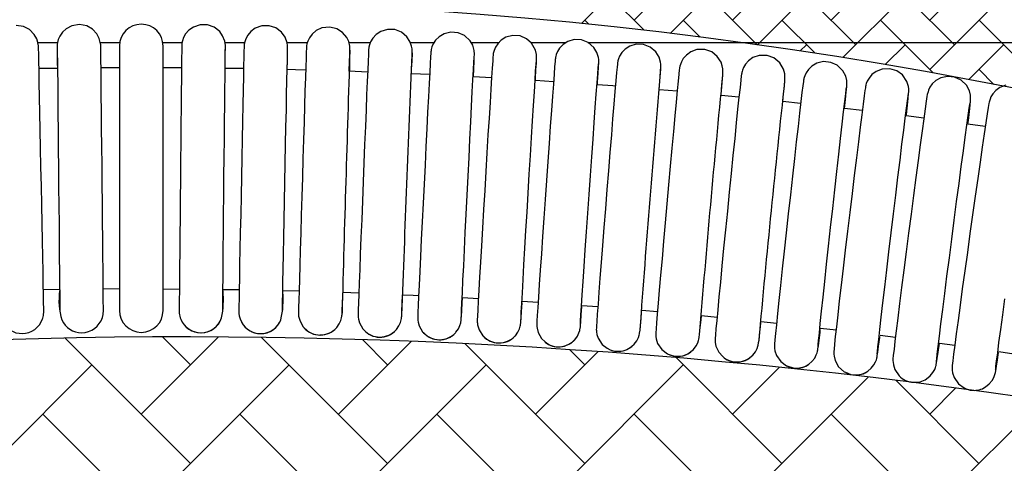
# Model space of a CAD drawing. Units: millimetres. Extents: x 20 to 305, y 12 to 256.
# Drawn here: x 151 to 162, y 242 to 247 of the extents above; entities that cross this region are included whole.
import ezdxf

# ---------------------------------------------------------------- set-up
doc = ezdxf.new("R2010")
doc.units = ezdxf.units.MM
doc.header["$LTSCALE"] = 10
doc.layers.add('LAYER1', color=7, linetype='Continuous')

# ---------------------------------------------------------------- blocks, each defined once
blk = doc.blocks.new('SW_HATCH_3')
at = {"color": 0, "linetype": 'Continuous', "lineweight": 18}
for p, q in [((23.759, 0.566), (24.607, 1.414)), ((24.89, 0.566), (25.739, 1.414)), ((26.022, 0.566), (26.87, 1.414)), ((27.153, 0.566), (28.001, 1.414)), ((23.875, 0.45), (23.193, 1.131)), ((25.172, 0.284), (24.324, 1.131)), ((26.304, 0.283), (25.456, 1.131)), ((27.436, 0.283), (26.587, 1.131)), ((23.155, 0.528), (23.476, 0.849)), ((24.173, 0.414), (24.607, 0.849)), ((25.174, 0.283), (25.739, 0.849)), ((26.157, 0.136), (26.87, 0.849)), ((27.153, 0), (28.001, 0.849)), ((23.24, 0.519), (23.193, 0.566)), ((24.519, 0.371), (24.324, 0.566)), ((25.836, 0.186), (25.456, 0.566)), ((27.194, -0.041), (26.587, 0.566)), ((28.567, -0.283), (27.719, 0.566)), ((25.667, 0.212), (25.739, 0.283)), ((26.643, 0.055), (26.87, 0.283)), ((27.602, -0.117), (28.001, 0.283)), ((27.89, -0.172), (27.719, 0))]:
    blk.add_line(p, q, dxfattribs=at)
blk = doc.blocks.new('SW_HATCH_4')
at = {"color": 0, "linetype": 'Continuous', "lineweight": 18}
for p, q in [((17.899, 3.191), (18.785, 4.077)), ((18.465, 3.757), (18.143, 4.078)), ((20.727, 2.625), (19.28, 4.072)), ((18.465, 2.625), (17.025, 4.065)), ((20.162, 3.191), (20.998, 4.027)), ((20.727, 3.757), (20.437, 4.047)), ((22.99, 2.625), (21.615, 4)), ((22.424, 3.191), (23.143, 3.909)), ((22.99, 3.757), (22.815, 3.932)), ((15.636, 2.06), (17.333, 3.757)), ((17.899, 2.06), (19.596, 3.757)), ((20.162, 2.06), (21.859, 3.757)), ((22.424, 2.06), (24.121, 3.757)), ((25.253, 2.625), (24.038, 3.84)), ((24.687, 3.191), (25.225, 3.729)), ((24.687, 2.06), (26.244, 3.617)), ((27.515, 2.625), (26.562, 3.579)), ((26.95, 3.191), (27.25, 3.491)), ((26.95, 2.06), (28.242, 3.352)), ((18.465, 1.494), (16.767, 3.191)), ((20.727, 1.494), (19.03, 3.191)), ((22.99, 1.494), (21.293, 3.191)), ((25.253, 1.494), (23.556, 3.191)), ((27.515, 1.494), (25.818, 3.191))]:
    blk.add_line(p, q, dxfattribs=at)

msp = doc.modelspace()

# ---------------------------------------------------------------- linework, layer by layer
at = {"color": 7, "linetype": 'Continuous', "lineweight": 25}
for p, q in [((151.314, 247.041), (151.54, 247.041)), ((152.03, 247.041), (152.254, 247.041)), ((152.251, 246.999), (152.251, 243.959)), ((152.747, 247.041), (152.971, 247.041)), ((152.751, 243.959), (152.751, 246.999)), ((153.461, 247.041), (153.688, 247.041)), ((154.174, 247.041), (154.408, 247.041)), ((154.884, 247.041), (155.131, 247.041)), ((155.589, 247.041), (155.863, 247.041)), ((156.286, 247.041), (156.607, 247.041)), ((156.97, 247.041), (157.379, 247.041)), ((157.628, 247.041), (170.886, 247.041)), ((151.538, 246.742), (151.325, 246.739)), ((152.251, 246.748), (152.038, 246.747)), ((152.963, 246.747), (152.751, 246.748)), ((153.675, 246.739), (153.464, 246.742)), ((155.099, 246.7), (154.889, 246.708)), ((155.811, 246.671), (155.602, 246.68)), ((156.522, 246.633), (156.314, 246.645)), ((157.233, 246.589), (157.025, 246.602)), ((158.653, 246.479), (158.447, 246.496)), ((159.362, 246.412), (159.157, 246.431)), ((160.07, 246.338), (159.867, 246.36)), ((160.778, 246.257), (160.575, 246.282)), ((161.484, 246.171), (161.283, 246.195)), ((162.19, 246.074), (161.989, 246.102)), ((151.563, 244.202), (151.375, 244.199)), ((152.251, 244.208), (152.063, 244.207)), ((152.751, 244.208), (152.938, 244.207)), ((153.439, 244.202), (153.625, 244.2)), ((154.126, 244.189), (154.312, 244.185)), ((154.814, 244.169), (154.998, 244.163)), ((156.188, 244.108), (156.371, 244.098)), ((156.874, 244.067), (157.057, 244.055)), ((157.56, 244.019), (157.742, 244.006)), ((158.246, 243.964), (158.426, 243.949)), ((158.931, 243.903), (159.111, 243.885)), ((159.615, 243.834), (159.794, 243.815)), ((160.298, 243.758), (160.476, 243.737)), ((160.981, 243.675), (161.158, 243.653)), ((161.663, 243.586), (161.839, 243.561)), ((162.344, 243.489), (162.519, 243.463))]:
    msp.add_line(p, q, dxfattribs=at)
at = {"color": 7, "linetype": 'Continuous', "lineweight": 25, "flags": 128}
for points in [[(151.367, 243.865), (151.37, 243.871), (151.378, 243.904), (151.38, 243.926), (151.381, 243.934), (151.381, 243.938), (151.381, 243.942), (151.381, 243.946), (151.381, 243.953), (151.381, 243.984), (151.38, 244.049), (151.378, 244.142), (151.376, 244.262), (151.373, 244.408), (151.37, 244.575), (151.366, 244.761), (151.362, 244.962), (151.358, 245.173), (151.354, 245.39), (151.349, 245.609), (151.345, 245.825), (151.341, 246.034), (151.337, 246.231), (151.333, 246.413), (151.33, 246.574), (151.327, 246.713), (151.325, 246.826), (151.323, 246.911), (151.321, 246.966), (151.321, 246.995), (151.32, 247.001), (151.32, 247.006), (151.319, 247.014), (151.315, 247.038), (151.302, 247.081), (151.272, 247.133), (151.217, 247.187), (151.149, 247.222), (151.066, 247.235)], [(152.055, 243.881), (152.055, 243.881), (152.062, 243.914), (152.065, 243.937), (152.066, 243.944), (152.066, 243.948), (152.066, 243.951), (152.066, 243.953), (152.066, 243.956), (152.066, 243.962), (152.066, 243.996), (152.065, 244.062), (152.064, 244.156), (152.063, 244.278), (152.062, 244.425), (152.06, 244.593), (152.058, 244.78), (152.056, 244.981), (152.054, 245.193), (152.052, 245.411), (152.05, 245.63), (152.048, 245.846), (152.046, 246.054), (152.044, 246.25), (152.042, 246.43), (152.04, 246.591), (152.039, 246.728), (152.038, 246.84), (152.037, 246.923), (152.036, 246.976), (152.036, 247.001), (152.036, 247.004), (152.035, 247.008), (152.035, 247.013), (152.034, 247.024), (152.019, 247.086), (151.992, 247.137), (151.94, 247.192), (151.875, 247.229), (151.793, 247.245), (151.704, 247.231), (151.64, 247.198), (151.595, 247.157), (151.565, 247.113), (151.548, 247.073), (151.54, 247.04), (151.537, 247.016), (151.536, 247.007), (151.536, 247.003), (151.536, 247), (151.536, 246.998), (151.536, 246.995), (151.536, 246.989), (151.536, 246.957), (151.537, 246.893), (151.537, 246.8), (151.538, 246.742)], [(153.464, 246.742), (153.465, 246.837), (153.465, 246.919), (153.466, 246.972), (153.466, 246.997), (153.466, 247.001), (153.466, 247.004), (153.466, 247.01), (153.464, 247.026), (153.459, 247.056), (153.435, 247.115), (153.401, 247.164), (153.338, 247.214), (153.261, 247.241), (153.177, 247.242), (153.101, 247.217), (153.047, 247.18), (153.01, 247.137), (152.987, 247.096), (152.974, 247.059), (152.968, 247.03), (152.967, 247.015), (152.966, 247.009), (152.966, 247.006), (152.966, 247.004), (152.966, 247.001), (152.966, 246.997), (152.966, 246.983), (152.965, 246.938), (152.964, 246.862), (152.963, 246.757), (152.962, 246.625), (152.96, 246.47), (152.958, 246.294), (152.956, 246.101), (152.954, 245.895), (152.952, 245.68), (152.95, 245.462), (152.948, 245.243), (152.946, 245.03), (152.944, 244.826), (152.942, 244.635), (152.94, 244.462), (152.939, 244.31), (152.938, 244.182), (152.937, 244.081), (152.936, 244.009), (152.936, 243.967), (152.936, 243.959), (152.936, 243.955), (152.936, 243.951), (152.936, 243.947), (152.936, 243.942), (152.937, 243.931), (152.949, 243.877), (152.956, 243.862)], [(154.177, 246.729), (154.178, 246.829), (154.18, 246.91), (154.181, 246.961), (154.181, 246.976), (154.181, 246.982), (154.181, 246.992), (154.181, 246.997), (154.18, 247.006), (154.176, 247.034), (154.152, 247.101), (154.112, 247.157), (154.046, 247.207), (153.968, 247.232), (153.883, 247.23), (153.81, 247.204), (153.759, 247.166), (153.723, 247.124), (153.701, 247.083), (153.689, 247.047), (153.683, 247.02), (153.682, 247.009), (153.682, 247.004), (153.681, 247), (153.681, 246.996), (153.681, 246.992), (153.681, 246.982), (153.68, 246.943), (153.678, 246.871), (153.676, 246.772), (153.673, 246.645), (153.67, 246.494), (153.667, 246.322), (153.663, 246.132), (153.659, 245.929), (153.654, 245.715), (153.65, 245.497), (153.646, 245.278), (153.642, 245.064), (153.637, 244.857), (153.634, 244.664), (153.63, 244.487), (153.627, 244.33), (153.625, 244.197), (153.623, 244.091), (153.622, 244.013), (153.621, 243.965), (153.621, 243.951), (153.621, 243.945), (153.621, 243.938), (153.621, 243.933), (153.621, 243.925), (153.625, 243.9), (153.638, 243.854), (153.654, 243.827)], [(154.889, 246.708), (154.889, 246.712), (154.892, 246.819), (154.894, 246.897), (154.896, 246.946), (154.896, 246.96), (154.896, 246.97), (154.896, 246.976), (154.895, 246.984), (154.894, 246.998), (154.882, 247.05), (154.859, 247.097), (154.809, 247.156), (154.746, 247.196), (154.665, 247.216), (154.574, 247.206), (154.509, 247.176), (154.462, 247.136), (154.431, 247.094), (154.412, 247.055), (154.402, 247.022), (154.398, 247.002), (154.397, 246.993), (154.397, 246.989), (154.396, 246.984), (154.396, 246.979), (154.396, 246.97), (154.394, 246.931), (154.392, 246.86), (154.389, 246.761), (154.385, 246.635), (154.38, 246.485), (154.375, 246.313), (154.369, 246.124), (154.363, 245.921), (154.356, 245.708), (154.35, 245.49), (154.343, 245.271), (154.337, 245.056), (154.331, 244.849), (154.325, 244.655), (154.32, 244.478), (154.316, 244.32), (154.312, 244.187), (154.309, 244.079), (154.307, 244), (154.306, 243.951), (154.305, 243.936), (154.305, 243.928), (154.306, 243.919), (154.306, 243.911), (154.307, 243.896), (154.323, 243.837), (154.361, 243.771), (154.375, 243.759)], [(155.602, 246.68), (155.603, 246.72), (155.607, 246.819), (155.609, 246.888), (155.61, 246.929), (155.61, 246.939), (155.61, 246.946), (155.61, 246.955), (155.609, 246.966), (155.604, 246.999), (155.585, 247.052), (155.55, 247.105), (155.487, 247.158), (155.411, 247.187), (155.326, 247.19), (155.251, 247.167), (155.196, 247.13), (155.158, 247.089), (155.134, 247.048), (155.121, 247.012), (155.114, 246.986), (155.113, 246.975), (155.112, 246.969), (155.111, 246.964), (155.111, 246.958), (155.11, 246.948), (155.108, 246.902), (155.105, 246.825), (155.1, 246.722), (155.095, 246.593), (155.088, 246.439), (155.081, 246.265), (155.073, 246.074), (155.065, 245.869), (155.057, 245.655), (155.048, 245.437), (155.039, 245.218), (155.031, 245.004), (155.023, 244.799), (155.015, 244.607), (155.009, 244.432), (155.003, 244.278), (154.998, 244.148), (154.994, 244.045), (154.992, 243.97), (154.99, 243.924), (154.99, 243.911), (154.99, 243.902), (154.99, 243.894), (154.991, 243.883), (154.994, 243.862), (155.006, 243.817), (155.043, 243.75), (155.057, 243.737)], [(156.314, 246.645), (156.318, 246.735), (156.322, 246.82), (156.324, 246.876), (156.325, 246.897), (156.325, 246.906), (156.325, 246.919), (156.324, 246.929), (156.322, 246.946), (156.305, 247.008), (156.276, 247.059), (156.213, 247.119), (156.14, 247.152), (156.056, 247.159), (155.976, 247.14), (155.919, 247.106), (155.879, 247.065), (155.852, 247.024), (155.837, 246.988), (155.83, 246.96), (155.828, 246.948), (155.827, 246.941), (155.826, 246.935), (155.825, 246.929), (155.824, 246.917), (155.822, 246.874), (155.818, 246.798), (155.812, 246.696), (155.805, 246.567), (155.797, 246.414), (155.788, 246.24), (155.779, 246.049), (155.768, 245.844), (155.758, 245.631), (155.747, 245.412), (155.736, 245.194), (155.726, 244.98), (155.715, 244.775), (155.706, 244.582), (155.698, 244.407), (155.69, 244.253), (155.684, 244.122), (155.68, 244.018), (155.676, 243.942), (155.674, 243.895), (155.674, 243.881), (155.674, 243.871), (155.674, 243.862), (155.675, 243.851), (155.679, 243.825), (155.691, 243.785), (155.729, 243.717), (155.741, 243.706), (155.741, 243.706)], [(157.025, 246.602), (157.027, 246.625), (157.032, 246.728), (157.036, 246.803), (157.038, 246.849), (157.039, 246.867), (157.039, 246.877), (157.038, 246.887), (157.037, 246.902), (157.026, 246.95), (156.982, 247.03), (156.924, 247.082), (156.849, 247.114), (156.765, 247.12), (156.687, 247.1), (156.631, 247.065), (156.592, 247.025), (156.566, 246.984), (156.551, 246.949), (156.544, 246.923), (156.542, 246.912), (156.541, 246.905), (156.54, 246.899), (156.539, 246.89), (156.538, 246.874), (156.535, 246.827), (156.529, 246.746), (156.522, 246.639), (156.514, 246.505), (156.504, 246.348), (156.493, 246.171), (156.481, 245.978), (156.469, 245.771), (156.456, 245.557), (156.443, 245.338), (156.43, 245.12), (156.418, 244.907), (156.406, 244.704), (156.395, 244.515), (156.385, 244.343), (156.376, 244.193), (156.369, 244.067), (156.364, 243.967), (156.36, 243.897), (156.358, 243.854), (156.358, 243.841), (156.358, 243.827), (156.359, 243.816), (156.362, 243.795), (156.378, 243.739), (156.422, 243.67), (156.427, 243.665)], [(151.536, 246.989), (151.536, 246.985), (151.536, 246.964), (151.537, 246.909), (151.538, 246.823), (151.539, 246.709), (151.541, 246.569), (151.542, 246.407), (151.544, 246.225), (151.546, 246.027), (151.548, 245.818), (151.55, 245.601), (151.552, 245.382), (151.555, 245.165), (151.557, 244.954), (151.559, 244.754), (151.56, 244.569), (151.562, 244.403), (151.563, 244.259), (151.564, 244.14), (151.565, 244.049), (151.566, 243.988), (151.566, 243.96), (151.566, 243.957), (151.566, 243.957)], [(153.436, 243.957), (153.436, 243.958), (153.436, 243.973), (153.436, 244.018), (153.437, 244.095), (153.438, 244.201), (153.439, 244.334), (153.441, 244.49), (153.442, 244.667), (153.444, 244.861), (153.446, 245.067), (153.448, 245.282), (153.45, 245.501), (153.453, 245.719), (153.455, 245.932), (153.457, 246.135), (153.459, 246.325), (153.461, 246.497), (153.462, 246.648), (153.463, 246.774), (153.465, 246.874), (153.465, 246.944), (153.466, 246.983), (153.466, 246.989)], [(154.121, 243.947), (154.121, 243.947), (154.121, 243.957), (154.121, 243.992), (154.122, 244.06), (154.124, 244.159), (154.127, 244.285), (154.129, 244.436), (154.133, 244.608), (154.136, 244.798), (154.14, 245.001), (154.145, 245.214), (154.149, 245.432), (154.153, 245.651), (154.158, 245.866), (154.162, 246.072), (154.166, 246.266), (154.169, 246.443), (154.172, 246.599), (154.175, 246.732), (154.178, 246.838), (154.179, 246.915), (154.18, 246.962), (154.181, 246.972), (154.181, 246.973)], [(157.737, 246.553), (157.739, 246.588), (157.745, 246.688), (157.75, 246.761), (157.752, 246.805), (157.752, 246.819), (157.752, 246.833), (157.752, 246.845), (157.749, 246.867), (157.732, 246.924), (157.697, 246.983), (157.632, 247.039), (157.556, 247.069), (157.472, 247.073), (157.396, 247.052), (157.342, 247.017), (157.303, 246.976), (157.279, 246.936), (157.264, 246.902), (157.258, 246.879), (157.256, 246.869), (157.255, 246.862), (157.254, 246.854), (157.253, 246.844), (157.251, 246.82), (157.246, 246.765), (157.239, 246.677), (157.231, 246.562), (157.221, 246.422), (157.209, 246.259), (157.196, 246.078), (157.182, 245.88), (157.167, 245.671), (157.152, 245.455), (157.137, 245.237), (157.122, 245.02), (157.107, 244.809), (157.094, 244.61), (157.081, 244.425), (157.07, 244.258), (157.06, 244.114), (157.053, 243.995), (157.047, 243.903), (157.043, 243.84), (157.041, 243.801), (157.041, 243.787), (157.042, 243.777), (157.044, 243.759), (157.057, 243.706), (157.095, 243.637), (157.137, 243.6)], [(158.447, 246.496), (158.451, 246.547), (158.458, 246.644), (158.463, 246.713), (158.465, 246.755), (158.466, 246.767), (158.465, 246.778), (158.465, 246.791), (158.462, 246.812), (158.446, 246.869), (158.408, 246.931), (158.343, 246.987), (158.267, 247.017), (158.182, 247.02), (158.108, 246.998), (158.054, 246.963), (158.016, 246.923), (157.992, 246.883), (157.978, 246.85), (157.972, 246.829), (157.97, 246.819), (157.968, 246.811), (157.967, 246.803), (157.966, 246.79), (157.962, 246.757), (157.957, 246.694), (157.948, 246.599), (157.938, 246.477), (157.926, 246.331), (157.912, 246.163), (157.897, 245.977), (157.881, 245.777), (157.864, 245.566), (157.846, 245.349), (157.829, 245.13), (157.812, 244.915), (157.796, 244.707), (157.78, 244.511), (157.766, 244.33), (157.754, 244.17), (157.744, 244.032), (157.736, 243.92), (157.73, 243.835), (157.726, 243.779), (157.725, 243.757), (157.724, 243.743), (157.725, 243.732), (157.726, 243.717), (157.731, 243.686), (157.745, 243.642), (157.791, 243.571), (157.848, 243.528)], [(156.174, 243.873), (156.174, 243.878), (156.175, 243.902), (156.177, 243.959), (156.181, 244.048), (156.187, 244.165), (156.194, 244.308), (156.202, 244.474), (156.21, 244.658), (156.22, 244.857), (156.23, 245.068), (156.241, 245.284), (156.252, 245.503), (156.263, 245.719), (156.273, 245.929), (156.283, 246.126), (156.293, 246.308), (156.301, 246.471), (156.308, 246.611), (156.314, 246.726), (156.319, 246.812), (156.322, 246.867), (156.323, 246.884), (156.323, 246.884)], [(159.157, 246.431), (159.163, 246.5), (159.171, 246.594), (159.175, 246.658), (159.178, 246.7), (159.178, 246.711), (159.178, 246.722), (159.177, 246.737), (159.171, 246.77), (159.156, 246.814), (159.113, 246.88), (159.049, 246.931), (158.971, 246.958), (158.877, 246.957), (158.808, 246.931), (158.758, 246.895), (158.723, 246.855), (158.701, 246.817), (158.689, 246.785), (158.685, 246.769), (158.683, 246.76), (158.681, 246.751), (158.68, 246.742), (158.677, 246.726), (158.672, 246.677), (158.664, 246.594), (158.654, 246.486), (158.641, 246.352), (158.626, 246.195), (158.61, 246.018), (158.592, 245.824), (158.573, 245.618), (158.554, 245.404), (158.534, 245.186), (158.515, 244.969), (158.496, 244.756), (158.479, 244.554), (158.462, 244.365), (158.447, 244.194), (158.434, 244.044), (158.424, 243.918), (158.416, 243.82), (158.41, 243.749), (158.407, 243.704), (158.407, 243.689), (158.407, 243.677), (158.408, 243.663), (158.412, 243.636), (158.428, 243.583), (158.476, 243.512), (158.541, 243.463), (158.549, 243.46)], [(159.867, 246.36), (159.875, 246.448), (159.883, 246.537), (159.888, 246.597), (159.889, 246.621), (159.89, 246.634), (159.89, 246.647), (159.89, 246.66), (159.887, 246.681), (159.874, 246.732), (159.833, 246.804), (159.763, 246.862), (159.685, 246.89), (159.592, 246.89), (159.523, 246.865), (159.472, 246.83), (159.437, 246.79), (159.414, 246.752), (159.402, 246.721), (159.397, 246.705), (159.395, 246.695), (159.393, 246.687), (159.392, 246.676), (159.389, 246.657), (159.383, 246.606), (159.374, 246.521), (159.362, 246.411), (159.347, 246.275), (159.331, 246.116), (159.313, 245.937), (159.293, 245.742), (159.272, 245.535), (159.25, 245.321), (159.229, 245.103), (159.207, 244.886), (159.186, 244.675), (159.167, 244.473), (159.149, 244.286), (159.132, 244.117), (159.118, 243.969), (159.107, 243.846), (159.098, 243.75), (159.092, 243.681), (159.089, 243.638), (159.089, 243.621), (159.089, 243.609), (159.09, 243.591), (159.098, 243.551), (159.13, 243.483), (159.177, 243.432)], [(156.858, 243.835), (156.858, 243.835), (156.858, 243.844), (156.86, 243.877), (156.863, 243.943), (156.869, 244.04), (156.876, 244.165), (156.884, 244.315), (156.894, 244.486), (156.905, 244.675), (156.917, 244.878), (156.929, 245.091), (156.942, 245.308), (156.955, 245.527), (156.968, 245.741), (156.981, 245.947), (156.992, 246.141), (157.003, 246.317), (157.013, 246.474), (157.021, 246.606), (157.028, 246.712), (157.033, 246.789), (157.036, 246.835), (157.037, 246.843), (157.037, 246.843)], [(157.541, 243.79), (157.541, 243.79), (157.542, 243.802), (157.544, 243.839), (157.548, 243.91), (157.555, 244.011), (157.563, 244.14), (157.573, 244.293), (157.585, 244.467), (157.598, 244.659), (157.612, 244.863), (157.627, 245.077), (157.642, 245.294), (157.657, 245.512), (157.672, 245.726), (157.687, 245.93), (157.7, 246.121), (157.713, 246.294), (157.724, 246.447), (157.733, 246.576), (157.741, 246.677), (157.746, 246.75), (157.75, 246.786), (157.75, 246.794), (157.75, 246.793)], [(160.575, 246.282), (160.586, 246.386), (160.594, 246.471), (160.599, 246.528), (160.601, 246.548), (160.601, 246.569), (160.601, 246.583), (160.599, 246.603), (160.588, 246.651), (160.555, 246.715), (160.491, 246.778), (160.417, 246.811), (160.333, 246.82), (160.256, 246.801), (160.199, 246.769), (160.159, 246.73), (160.132, 246.691), (160.117, 246.658), (160.11, 246.638), (160.107, 246.627), (160.105, 246.618), (160.104, 246.607), (160.101, 246.591), (160.094, 246.54), (160.085, 246.466), (160.073, 246.36), (160.057, 246.229), (160.04, 246.074), (160.02, 245.898), (159.998, 245.706), (159.976, 245.502), (159.952, 245.288), (159.928, 245.071), (159.904, 244.853), (159.881, 244.641), (159.859, 244.438), (159.839, 244.248), (159.821, 244.076), (159.805, 243.924), (159.792, 243.796), (159.782, 243.695), (159.775, 243.622), (159.771, 243.575), (159.77, 243.557), (159.77, 243.543), (159.771, 243.527), (159.775, 243.498), (159.792, 243.445), (159.842, 243.373), (159.906, 243.326), (159.911, 243.324)], [(154.387, 246.723), (154.273, 246.726), (154.177, 246.729)], [(161.283, 246.195), (161.285, 246.211), (161.296, 246.319), (161.305, 246.399), (161.31, 246.452), (161.311, 246.474), (161.312, 246.492), (161.311, 246.507), (161.307, 246.534), (161.29, 246.59), (161.238, 246.666), (161.173, 246.713), (161.092, 246.737), (161.004, 246.732), (160.938, 246.706), (160.889, 246.67), (160.856, 246.631), (160.835, 246.595), (160.824, 246.568), (160.82, 246.553), (160.817, 246.544), (160.815, 246.534), (160.813, 246.519), (160.808, 246.488), (160.799, 246.426), (160.787, 246.331), (160.772, 246.21), (160.753, 246.065), (160.733, 245.898), (160.71, 245.713), (160.686, 245.513), (160.66, 245.303), (160.634, 245.087), (160.608, 244.87), (160.583, 244.655), (160.558, 244.447), (160.535, 244.251), (160.514, 244.071), (160.496, 243.911), (160.48, 243.772), (160.468, 243.66), (160.459, 243.574), (160.453, 243.516), (160.451, 243.491), (160.45, 243.472), (160.451, 243.458), (160.453, 243.436), (160.465, 243.387), (160.506, 243.314), (160.57, 243.257), (160.584, 243.251)], [(161.989, 246.102), (161.995, 246.144), (162.007, 246.246), (162.015, 246.321), (162.02, 246.37), (162.021, 246.384), (162.021, 246.397), (162.021, 246.412), (162.019, 246.434), (162.007, 246.484), (161.973, 246.548), (161.912, 246.607), (161.838, 246.641), (161.754, 246.65), (161.678, 246.632), (161.621, 246.601), (161.581, 246.563), (161.554, 246.525), (161.538, 246.492), (161.532, 246.474), (161.529, 246.462), (161.526, 246.452), (161.524, 246.44), (161.52, 246.419), (161.512, 246.364), (161.499, 246.276), (161.483, 246.163), (161.464, 246.024), (161.443, 245.864), (161.419, 245.684), (161.393, 245.488), (161.365, 245.281), (161.337, 245.066), (161.309, 244.849), (161.281, 244.633), (161.255, 244.423), (161.229, 244.224), (161.206, 244.039), (161.185, 243.872), (161.167, 243.727), (161.153, 243.607), (161.142, 243.513), (161.134, 243.448), (161.13, 243.402), (161.13, 243.383), (161.131, 243.367), (161.135, 243.337), (161.153, 243.282), (161.202, 243.211)], [(157.943, 246.537), (157.914, 246.54), (157.737, 246.553)], [(160.27, 243.541), (160.27, 243.544), (160.272, 243.564), (160.276, 243.615), (160.285, 243.698), (160.296, 243.812), (160.311, 243.951), (160.328, 244.113), (160.347, 244.295), (160.368, 244.492), (160.391, 244.7), (160.414, 244.915), (160.438, 245.133), (160.462, 245.348), (160.485, 245.557), (160.507, 245.755), (160.527, 245.938), (160.546, 246.102), (160.562, 246.244), (160.576, 246.36), (160.587, 246.448), (160.594, 246.505), (160.596, 246.522), (160.596, 246.522)], [(162.424, 246.549), (162.358, 246.524), (162.31, 246.488), (162.276, 246.45), (162.255, 246.414), (162.244, 246.389), (162.24, 246.375), (162.237, 246.365), (162.234, 246.353), (162.231, 246.337), (162.223, 246.292), (162.212, 246.221), (162.196, 246.118), (162.177, 245.99), (162.155, 245.838), (162.13, 245.665), (162.103, 245.476), (162.074, 245.273), (162.044, 245.061), (162.014, 244.844), (161.984, 244.628), (161.954, 244.415), (161.926, 244.211), (161.9, 244.02), (161.877, 243.846), (161.856, 243.693), (161.839, 243.562), (161.826, 243.458), (161.816, 243.381), (161.811, 243.33), (161.809, 243.309), (161.809, 243.292), (161.81, 243.275), (161.814, 243.243), (161.832, 243.189), (161.884, 243.116), (161.948, 243.07)], [(160.95, 243.462), (160.95, 243.465), (160.953, 243.488), (160.958, 243.541), (160.967, 243.627), (160.98, 243.742), (160.996, 243.883), (161.015, 244.047), (161.036, 244.23), (161.059, 244.427), (161.084, 244.636), (161.11, 244.852), (161.136, 245.069), (161.161, 245.284), (161.187, 245.492), (161.211, 245.688), (161.233, 245.87), (161.253, 246.032), (161.271, 246.171), (161.285, 246.284), (161.296, 246.37), (161.304, 246.424), (161.306, 246.438), (161.306, 246.437)], [(161.63, 243.376), (161.63, 243.38), (161.633, 243.405), (161.639, 243.46), (161.649, 243.548), (161.663, 243.665), (161.681, 243.808), (161.702, 243.973), (161.725, 244.157), (161.75, 244.356), (161.777, 244.565), (161.804, 244.78), (161.833, 244.997), (161.861, 245.212), (161.888, 245.418), (161.914, 245.614), (161.938, 245.793), (161.959, 245.953), (161.978, 246.09), (161.993, 246.202), (162.005, 246.284), (162.012, 246.331), (162.015, 246.346), (162.015, 246.345)], [(154.741, 243.762), (154.744, 243.764), (154.773, 243.806), (154.791, 243.845), (154.8, 243.877), (154.803, 243.894), (154.804, 243.902), (154.804, 243.907), (154.805, 243.912), (154.805, 243.917), (154.806, 243.927), (154.807, 243.966), (154.81, 244.038), (154.813, 244.138), (154.813, 244.156)], [(155.425, 243.737), (155.43, 243.742), (155.459, 243.784), (155.476, 243.822), (155.484, 243.853), (155.487, 243.867), (155.488, 243.875), (155.489, 243.88), (155.489, 243.886), (155.49, 243.893), (155.491, 243.91), (155.493, 243.958), (155.497, 244.039), (155.501, 244.141)], [(155.501, 244.142), (155.623, 244.137), (155.685, 244.134)], [(156.107, 243.704), (156.112, 243.71), (156.142, 243.751), (156.159, 243.789), (156.168, 243.819), (156.171, 243.834), (156.172, 243.841), (156.173, 243.847), (156.173, 243.854), (156.174, 243.864), (156.176, 243.897), (156.18, 243.958), (156.185, 244.052), (156.187, 244.097)], [(156.788, 243.665), (156.795, 243.67), (156.824, 243.711), (156.842, 243.749), (156.851, 243.779), (156.854, 243.793), (156.855, 243.801), (156.856, 243.807), (156.857, 243.814), (156.858, 243.827), (156.862, 243.871), (156.867, 243.948), (156.873, 244.05)], [(162.308, 243.283), (162.308, 243.282), (162.309, 243.29), (162.312, 243.319), (162.32, 243.379), (162.332, 243.473), (162.347, 243.594), (162.367, 243.741), (162.39, 243.909), (162.415, 244.096)], [(157.47, 243.618), (157.477, 243.625), (157.507, 243.665), (157.525, 243.703), (157.534, 243.731), (157.537, 243.745), (157.538, 243.753), (157.54, 243.76), (157.541, 243.769), (157.542, 243.784), (157.546, 243.83), (157.552, 243.91), (157.559, 244.003)], [(158.132, 243.549), (158.158, 243.572), (158.189, 243.613), (158.207, 243.65), (158.216, 243.677), (158.219, 243.691), (158.221, 243.699), (158.222, 243.707), (158.224, 243.717), (158.226, 243.735), (158.23, 243.785), (158.238, 243.869), (158.245, 243.957)], [(158.81, 243.488), (158.84, 243.513), (158.87, 243.553), (158.889, 243.59), (158.898, 243.617), (158.901, 243.63), (158.903, 243.639), (158.904, 243.647), (158.906, 243.658), (158.909, 243.68), (158.914, 243.735), (158.923, 243.822), (158.93, 243.897)], [(159.487, 243.42), (159.52, 243.447), (159.551, 243.487), (159.57, 243.523), (159.579, 243.549), (159.582, 243.563), (159.584, 243.572), (159.586, 243.58), (159.588, 243.593), (159.592, 243.62), (159.598, 243.68), (159.608, 243.772), (159.613, 243.819)], [(160.164, 243.345), (160.2, 243.375), (160.231, 243.414), (160.25, 243.45), (160.259, 243.475), (160.263, 243.488), (160.265, 243.498), (160.267, 243.507), (160.269, 243.521), (160.274, 243.554), (160.282, 243.617), (160.293, 243.713), (160.296, 243.741)], [(160.84, 243.264), (160.879, 243.296), (160.911, 243.335), (160.93, 243.37), (160.939, 243.395), (160.943, 243.407), (160.945, 243.417), (160.947, 243.427), (160.95, 243.443), (160.956, 243.482), (160.965, 243.55), (160.978, 243.65), (160.98, 243.663)], [(161.516, 243.176), (161.558, 243.21), (161.589, 243.248), (161.609, 243.284), (161.618, 243.307), (161.622, 243.32), (161.624, 243.33), (161.627, 243.341), (161.63, 243.358), (161.637, 243.407), (161.648, 243.48), (161.663, 243.585)], [(162.191, 243.082), (162.236, 243.117), (162.267, 243.155), (162.286, 243.19), (162.296, 243.213), (162.3, 243.226), (162.302, 243.236), (162.305, 243.248), (162.309, 243.266), (162.318, 243.319), (162.329, 243.395), (162.342, 243.477)], [(158.549, 243.46), (158.62, 243.437), (158.646, 243.434)], [(159.911, 243.324), (159.986, 243.301), (160.006, 243.299)], [(160.584, 243.251), (160.647, 243.226), (160.686, 243.221)]]:
    msp.add_lwpolyline(points, dxfattribs=at)
at = {"color": 7, "linetype": 'Continuous', "lineweight": 25}
for centre, radius, start, end in [((152.501, 246.999), 0.25, 0, 180), ((654.364, 230.574), 499.737, 178.12203, 178.4685), ((537.286, 230.268), 382.04, 177.50186, 177.95437), ((352.222, 229.822), 194.496, 175.01124, 175.89685), ((332.656, 229.639), 174.316, 174.39299, 175.38008), ((316.661, 229.496), 157.705, 173.77375, 174.86387), ((152.349, 244.079), 0.793, 172.1644, 196.6497), ((152.387, 244.085), 1.057, 348.5409, 5.5567), ((153.197, 244.079), 0.933, 346.0878, 5.688), ((152.501, 243.959), 0.25, 180, 0), ((151.128, 243.937), 0.241, 202.7011, 271.4489), ((151.133, 243.943), 0.247, 270.2468, 341.6339), ((151.815, 243.952), 0.247, 203.9133, 270.5287), ((151.816, 243.955), 0.25, 270.2603, 342.6401), ((153.186, 243.955), 0.25, 202.1737, 341.2747), ((153.183, 243.948), 0.243, 200.9108, 270.4322), ((153.186, 243.954), 0.249, 269.5867, 341.4725), ((153.871, 243.945), 0.25, 208.6988, 338.7884), ((153.865, 243.931), 0.236, 206.2972, 270.7059), ((153.873, 243.941), 0.246, 268.9751, 339.4567), ((154.555, 243.928), 0.25, 223.0627, 318.1413), ((154.552, 243.913), 0.235, 221.0245, 269.9523), ((154.556, 243.926), 0.247, 268.9715, 318.4935), ((155.24, 243.905), 0.25, 222.4164, 317.8884), ((155.236, 243.888), 0.234, 220.225, 269.7469), ((155.242, 243.898), 0.244, 268.449, 318.67), ((155.924, 243.874), 0.25, 222.4613, 317.1564), ((155.921, 243.86), 0.236, 220.5923, 269.2995), ((155.926, 243.868), 0.244, 268.1597, 317.9509), ((156.607, 243.83), 0.243, 222.5854, 268.587), ((156.608, 243.837), 0.25, 223.446, 316.4367), ((156.61, 243.83), 0.243, 267.8408, 317.2947), ((157.292, 243.792), 0.25, 231.2759, 315.7073), ((157.28, 243.75), 0.207, 226.2591, 270.6899), ((157.293, 243.785), 0.242, 267.5021, 316.6612), ((157.975, 243.742), 0.25, 239.4574, 309.1926), ((157.961, 243.689), 0.197, 234.9257, 270.9393), ((157.981, 243.715), 0.224, 265.7842, 312.1678), ((158.657, 243.684), 0.25, 244.2662, 307.8702), ((158.664, 243.655), 0.222, 265.3027, 310.985), ((159.324, 243.574), 0.204, 224.0393, 270.6351), ((159.339, 243.619), 0.25, 240.677, 306.5759), ((159.346, 243.589), 0.22, 264.834, 309.7756), ((160.02, 243.548), 0.25, 243.9883, 305.3186), ((160.028, 243.516), 0.218, 264.3849, 308.5432), ((160.701, 243.47), 0.25, 241.9917, 304.1031), ((160.709, 243.437), 0.217, 263.9607, 307.2899), ((161.368, 243.358), 0.222, 221.4347, 268.9255), ((161.388, 243.352), 0.217, 263.5661, 306.017), ((162.044, 243.24), 0.195, 240.3288, 269.2546), ((162.067, 243.26), 0.217, 263.205, 304.7247)]:
    msp.add_arc(centre, radius, start, end, dxfattribs=at)
at = {"layer": 'LAYER1'}
for centre, radius, start, end in [((149.105, 229.391), 22.75, 82.8424, 133.5108), ((152.277, 195.144), 52.38, 71.911, 108.089), ((152.976, 176.295), 67.362, 79.14617, 102.92979)]:
    msp.add_arc(centre, radius, start, end, dxfattribs=at)

# ---------------------------------------------------------------- block references
at = {"color": 7, "linetype": 'Continuous', "lineweight": 18}
for name, p in [('SW_HATCH_3', (134.399, 246.73)), ('SW_HATCH_4', (134.602, 239.579))]:
    msp.add_blockref(name, p, dxfattribs=at)

doc.saveas('drawing.dxf')
